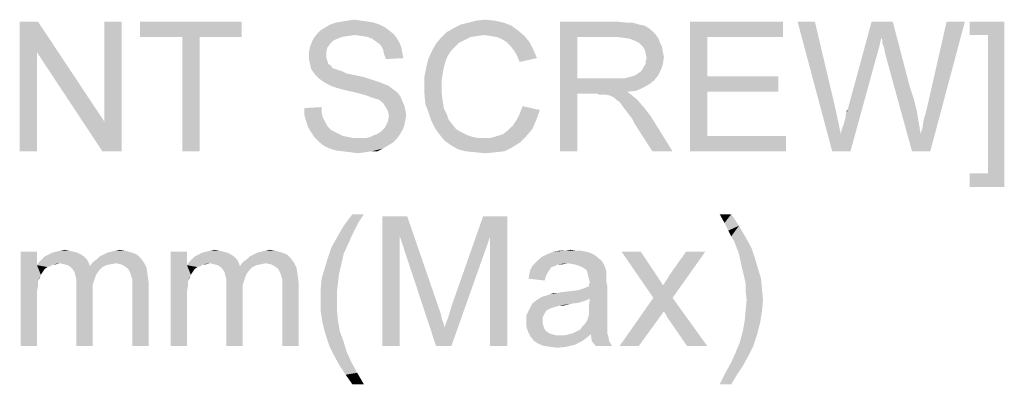
# Model space of a CAD drawing. Units: millimetres. Extents: x 0 to 1189, y 0 to 841.
# Drawn here: x 919 to 980, y 369 to 391 of the extents above; entities that cross this region are included whole.
import ezdxf

# ---------------------------------------------------------------- set-up
doc = ezdxf.new("R2010")
doc.units = ezdxf.units.MM
doc.header["$LTSCALE"] = 65.395
doc.layers.get('0').update_dxf_attribs({"linetype": 'CONTINUOUS'})

msp = doc.modelspace()

# ---------------------------------------------------------------- linework, layer by layer
at = {"color": 2, "linetype": 'Continuous'}
for points in [[(920.0585, 391.0825), (919.9992, 389.1862), (918.9326, 383.0825)], [(920.0585, 391.0825), (918.9326, 383.0825), (918.9326, 391.0825)], [(919.9992, 389.1862), (920.0585, 391.0825), (924.1474, 384.9196)], [(924.0289, 383.0825), (924.1474, 384.9196), (925.2141, 391.0825)], [(924.0289, 383.0825), (925.2141, 391.0825), (925.2141, 383.0825)], [(925.2141, 391.0825), (924.1474, 384.9196), (924.1474, 391.0825)], [(932.6215, 391.0825), (926.34, 390.1344), (926.34, 391.0825)], [(928.9474, 390.1344), (926.34, 390.1344), (932.6215, 391.0825)], [(930.0141, 390.1344), (928.9474, 390.1344), (932.6215, 391.0825)], [(930.0141, 390.1344), (932.6215, 391.0825), (932.6215, 390.1344)], [(941.0955, 390.9048), (937.777, 390.727), (938.0733, 390.9048)], [(937.777, 390.727), (941.0955, 390.9048), (941.4511, 390.727)], [(940.74, 391.0233), (938.0733, 390.9048), (938.4289, 391.0233)], [(938.0733, 390.9048), (940.74, 391.0233), (941.0955, 390.9048)], [(940.3844, 391.0825), (938.4289, 391.0233), (938.7844, 391.0825)], [(938.4289, 391.0233), (940.3844, 391.0825), (940.74, 391.0233)], [(939.9696, 391.1418), (938.7844, 391.0825), (939.14, 391.1418)], [(938.7844, 391.0825), (939.9696, 391.1418), (940.3844, 391.0825)], [(939.14, 391.1418), (939.5548, 391.201), (939.9696, 391.1418)], [(949.2141, 390.8455), (945.6585, 390.6677), (946.1326, 390.9048)], [(945.6585, 390.6677), (949.2141, 390.8455), (949.6289, 390.5492)], [(948.74, 391.0233), (946.1326, 390.9048), (946.6067, 391.0233)], [(946.1326, 390.9048), (948.74, 391.0233), (949.2141, 390.8455)], [(948.2067, 391.1418), (946.6067, 391.0233), (947.0807, 391.1418)], [(946.6067, 391.0233), (948.2067, 391.1418), (948.74, 391.0233)], [(947.0807, 391.1418), (947.6141, 391.201), (948.2067, 391.1418)], [(952.2363, 391.0825), (955.7326, 391.0825), (953.303, 390.1344)], [(953.303, 390.1344), (952.2363, 383.0825), (952.2363, 391.0825)], [(955.7326, 391.0825), (956.2659, 391.0233), (953.303, 390.1344)], [(956.6807, 391.0233), (957.0955, 390.9048), (953.303, 390.1344)], [(956.2659, 391.0233), (956.6807, 391.0233), (953.303, 390.1344)], [(957.0955, 390.9048), (957.3918, 390.8455), (953.303, 390.1344)], [(957.3918, 390.8455), (957.6289, 390.727), (953.303, 390.1344)], [(960.2363, 391.0825), (965.9844, 391.0825), (961.303, 390.1344)], [(961.303, 390.1344), (960.2363, 383.0825), (960.2363, 391.0825)], [(961.303, 390.1344), (965.9844, 391.0825), (965.9844, 390.1344)], [(967.94, 391.0825), (969.0067, 383.0825), (966.8733, 391.0825)], [(967.94, 391.0825), (969.1844, 385.8085), (969.0067, 383.0825)], [(972.0289, 390.0751), (969.9548, 385.6307), (971.4363, 391.0825)], [(971.4363, 391.0825), (972.74, 391.0825), (972.0289, 390.0751)], [(972.0881, 389.9566), (972.0289, 390.0751), (972.74, 391.0825)], [(972.0881, 389.7788), (972.0881, 389.9566), (972.74, 391.0825)], [(972.2067, 389.4825), (972.0881, 389.7788), (972.74, 391.0825)], [(972.2659, 389.127), (972.2067, 389.4825), (972.74, 391.0825)], [(972.2659, 389.127), (972.74, 391.0825), (973.8067, 386.9936)], [(974.4585, 384.1492), (974.577, 384.564), (977.1844, 391.0825)], [(974.4585, 384.1492), (977.1844, 391.0825), (975.0511, 383.0825)], [(974.577, 384.564), (974.6363, 384.9788), (977.1844, 391.0825)], [(974.6363, 384.9788), (974.7548, 385.3936), (977.1844, 391.0825)], [(974.7548, 385.3936), (974.8733, 385.8677), (977.1844, 391.0825)], [(977.1844, 391.0825), (974.8733, 385.8677), (976.0585, 391.0825)], [(979.6141, 391.0825), (977.4807, 390.2529), (977.4807, 391.0825)], [(978.6067, 390.2529), (977.4807, 390.2529), (979.6141, 391.0825)], [(978.6067, 381.7196), (978.6067, 390.2529), (979.6141, 391.0825)], [(978.6067, 381.7196), (979.6141, 391.0825), (979.6141, 380.8899)], [(939.6141, 390.2529), (937.0659, 390.0751), (937.303, 390.3714)], [(939.6141, 390.2529), (939.14, 390.1936), (937.0659, 390.0751)], [(939.14, 390.1936), (938.7844, 390.1344), (937.0659, 390.0751)], [(941.6881, 390.5492), (937.303, 390.3714), (937.4807, 390.5492)], [(937.303, 390.3714), (941.6881, 390.5492), (941.9844, 390.3122)], [(937.303, 390.3714), (941.9844, 390.3122), (939.6141, 390.2529)], [(941.4511, 390.727), (937.4807, 390.5492), (937.777, 390.727)], [(937.4807, 390.5492), (941.4511, 390.727), (941.6881, 390.5492)], [(940.0289, 390.1936), (939.6141, 390.2529), (941.9844, 390.3122)], [(940.3844, 390.1344), (940.0289, 390.1936), (941.9844, 390.3122)], [(940.3844, 390.1344), (941.9844, 390.3122), (942.1622, 390.0751)], [(947.5548, 390.2529), (944.8881, 390.0751), (945.2437, 390.4307)], [(947.5548, 390.2529), (947.14, 390.1936), (944.8881, 390.0751)], [(947.14, 390.1936), (946.7252, 390.1344), (944.8881, 390.0751)], [(949.6289, 390.5492), (945.2437, 390.4307), (945.6585, 390.6677)], [(947.5548, 390.2529), (945.2437, 390.4307), (949.6289, 390.5492)], [(947.9696, 390.1936), (947.5548, 390.2529), (949.6289, 390.5492)], [(947.9696, 390.1936), (949.6289, 390.5492), (950.0437, 390.1936)], [(950.0437, 390.1936), (948.3252, 390.1344), (947.9696, 390.1936)], [(948.6215, 390.0159), (948.3252, 390.1344), (950.0437, 390.1936)], [(948.9178, 389.8381), (948.6215, 390.0159), (950.0437, 390.1936)], [(948.9178, 389.8381), (950.0437, 390.1936), (950.34, 389.8381)], [(957.6289, 390.727), (957.8659, 390.5492), (953.303, 390.1344)], [(957.8659, 390.5492), (958.103, 390.3122), (953.303, 390.1344)], [(955.7918, 390.1344), (953.303, 390.1344), (958.103, 390.3122)], [(956.2067, 390.0751), (955.7918, 390.1344), (958.103, 390.3122)], [(956.2067, 390.0751), (958.103, 390.3122), (958.2807, 390.0751)], [(930.0141, 390.1344), (928.9474, 383.0825), (928.9474, 390.1344)], [(928.9474, 383.0825), (930.0141, 390.1344), (930.0141, 383.0825)], [(938.0733, 389.7196), (936.8289, 389.5418), (936.9474, 389.8381)], [(936.8289, 389.5418), (938.0733, 389.7196), (937.8955, 389.4825)], [(938.4881, 390.0159), (936.9474, 389.8381), (937.0659, 390.0751)], [(938.4881, 390.0159), (938.2511, 389.8973), (936.9474, 389.8381)], [(936.9474, 389.8381), (938.2511, 389.8973), (938.0733, 389.7196)], [(937.0659, 390.0751), (938.7844, 390.1344), (938.4881, 390.0159)], [(942.1622, 390.0751), (940.6807, 390.0159), (940.3844, 390.1344)], [(940.9178, 389.8381), (940.6807, 390.0159), (942.1622, 390.0751)], [(940.9178, 389.8381), (942.1622, 390.0751), (942.34, 389.7788)], [(942.34, 389.7788), (941.1548, 389.6603), (940.9178, 389.8381)], [(941.1548, 389.6603), (942.34, 389.7788), (942.4585, 389.4825)], [(942.4585, 389.4825), (941.3326, 389.364), (941.1548, 389.6603)], [(945.777, 389.5418), (944.3548, 389.3048), (944.5918, 389.7196)], [(946.3696, 389.9566), (944.5918, 389.7196), (944.8881, 390.0751)], [(946.3696, 389.9566), (946.0141, 389.7788), (944.5918, 389.7196)], [(944.5918, 389.7196), (946.0141, 389.7788), (945.777, 389.5418)], [(944.8881, 390.0751), (946.7252, 390.1344), (946.3696, 389.9566)], [(950.34, 389.8381), (949.1548, 389.601), (948.9178, 389.8381)], [(949.1548, 389.601), (950.34, 389.8381), (950.577, 389.364)], [(950.577, 389.364), (949.3918, 389.3048), (949.1548, 389.601)], [(953.303, 390.1344), (953.303, 387.5862), (952.2363, 383.0825)], [(958.2807, 390.0751), (956.5622, 390.0159), (956.2067, 390.0751)], [(956.8585, 389.8973), (956.5622, 390.0159), (958.2807, 390.0751)], [(957.0955, 389.7788), (956.8585, 389.8973), (958.2807, 390.0751)], [(957.0955, 389.7788), (958.2807, 390.0751), (958.3992, 389.7788)], [(958.3992, 389.7788), (957.3326, 389.5418), (957.0955, 389.7788)], [(957.3326, 389.5418), (958.3992, 389.7788), (958.5178, 389.5418)], [(961.303, 390.1344), (961.303, 387.7048), (960.2363, 383.0825)], [(972.0289, 390.0751), (971.9104, 389.5418), (969.9548, 385.6307)], [(918.9326, 383.0825), (919.9992, 389.1862), (919.9992, 383.0825)], [(924.1474, 384.9196), (924.0289, 383.0825), (919.9992, 389.1862)], [(937.8955, 389.4825), (936.7696, 389.2455), (936.8289, 389.5418)], [(936.7696, 389.2455), (937.8955, 389.4825), (937.8363, 389.2455)], [(937.8363, 389.2455), (937.8363, 389.0085), (936.7696, 388.9492)], [(937.8363, 389.2455), (936.7696, 388.9492), (936.7696, 389.2455)], [(936.7696, 388.9492), (937.8363, 389.0085), (937.8363, 388.8307)], [(941.3326, 389.364), (942.4585, 389.4825), (942.5178, 389.127)], [(942.5178, 389.127), (941.3918, 389.0677), (941.3326, 389.364)], [(941.3918, 389.0677), (942.5178, 389.127), (942.577, 388.8307)], [(942.577, 388.8307), (941.5104, 388.7714), (941.3918, 389.0677)], [(945.54, 389.3048), (945.303, 388.9492), (944.1178, 388.7714)], [(945.54, 389.3048), (944.1178, 388.7714), (944.3548, 389.3048)], [(944.3548, 389.3048), (945.777, 389.5418), (945.54, 389.3048)], [(949.5696, 389.0085), (949.3918, 389.3048), (950.577, 389.364)], [(949.5696, 389.0085), (950.577, 389.364), (950.8141, 388.8307)], [(950.8141, 388.8307), (949.7474, 388.5936), (949.5696, 389.0085)], [(958.5178, 389.5418), (957.4511, 389.364), (957.3326, 389.5418)], [(957.4511, 389.364), (958.5178, 389.5418), (958.577, 389.1862)], [(958.577, 389.1862), (957.5104, 389.127), (957.4511, 389.364)], [(957.5104, 389.127), (958.577, 389.1862), (958.6363, 388.8899)], [(958.6363, 388.8899), (957.5696, 388.8307), (957.5104, 389.127)], [(969.54, 384.1492), (969.5992, 384.4455), (971.7918, 389.127)], [(969.54, 384.1492), (971.7918, 389.127), (970.1326, 383.0825)], [(969.5992, 384.4455), (969.7178, 384.7418), (971.7918, 389.127)], [(969.7178, 384.7418), (969.777, 384.9788), (971.7918, 389.127)], [(969.777, 384.9788), (969.8363, 385.1566), (971.7918, 389.127)], [(969.8363, 385.3344), (969.8955, 385.4529), (971.7918, 389.127)], [(969.8363, 385.1566), (969.8363, 385.3344), (971.7918, 389.127)], [(969.8955, 385.4529), (969.9548, 385.6307), (971.7918, 389.127)], [(971.9104, 389.5418), (971.7918, 389.127), (969.9548, 385.6307)], [(973.8067, 386.9936), (973.9252, 383.0825), (972.2659, 389.127)], [(937.8363, 388.8307), (936.7696, 388.7122), (936.7696, 388.9492)], [(936.7696, 388.7122), (937.8363, 388.8307), (937.8955, 388.6529)], [(937.8955, 388.6529), (936.8289, 388.4751), (936.7696, 388.7122)], [(936.8289, 388.4751), (937.8955, 388.6529), (937.9548, 388.4751)], [(937.9548, 388.4751), (936.8881, 388.1788), (936.8289, 388.4751)], [(937.9548, 388.4751), (938.1326, 388.3566), (936.8881, 388.1788)], [(945.1844, 388.6529), (943.9992, 388.2973), (944.1178, 388.7714)], [(943.9992, 388.2973), (945.1844, 388.6529), (945.0659, 388.2381)], [(944.1178, 388.7714), (945.303, 388.9492), (945.1844, 388.6529)], [(957.3326, 388.1788), (957.3918, 388.2973), (958.577, 388.4751)], [(957.3326, 388.1788), (958.577, 388.4751), (958.4585, 388.1196)], [(958.577, 388.4751), (957.3918, 388.2973), (957.5104, 388.4751)], [(957.5104, 388.6529), (957.5696, 388.8307), (958.6363, 388.8899)], [(957.5104, 388.4751), (957.5104, 388.6529), (958.6363, 388.8899)], [(957.5104, 388.4751), (958.6363, 388.8899), (958.577, 388.4751)], [(938.1326, 388.3566), (938.1918, 388.2381), (936.8881, 388.1788)], [(936.8881, 388.1788), (938.1918, 388.2381), (938.3104, 388.1788)], [(938.3104, 388.1788), (937.0067, 388.001), (936.8881, 388.1788)], [(938.3104, 388.1788), (938.4881, 388.1196), (937.0067, 388.001)], [(938.4881, 388.1196), (938.6659, 388.0603), (937.0067, 388.001)], [(937.0067, 388.001), (938.6659, 388.0603), (938.8437, 388.001)], [(938.8437, 388.001), (937.1844, 387.764), (937.0067, 388.001)], [(938.8437, 388.001), (939.0807, 387.8825), (937.1844, 387.764)], [(939.0807, 387.8825), (939.377, 387.8233), (937.1844, 387.764)], [(937.1844, 387.764), (939.377, 387.8233), (939.6733, 387.764)], [(939.6733, 387.764), (937.3622, 387.5862), (937.1844, 387.764)], [(939.6733, 387.764), (940.2067, 387.6455), (937.3622, 387.5862)], [(945.0659, 388.2381), (943.8807, 387.7048), (943.9992, 388.2973)], [(945.0659, 388.2381), (945.0067, 387.8825), (943.8807, 387.7048)], [(943.8807, 387.7048), (945.0067, 387.8825), (944.9474, 387.527)], [(956.2067, 387.5862), (956.4437, 387.6455), (958.2807, 387.764)], [(956.2067, 387.5862), (958.2807, 387.764), (958.0437, 387.4677)], [(956.4437, 387.6455), (956.6807, 387.7048), (958.2807, 387.764)], [(958.2807, 387.764), (956.6807, 387.7048), (956.8585, 387.764)], [(956.8585, 387.764), (957.0363, 387.8825), (958.4585, 388.1196)], [(956.8585, 387.764), (958.4585, 388.1196), (958.2807, 387.764)], [(957.0363, 387.8825), (957.2141, 388.001), (958.4585, 388.1196)], [(958.4585, 388.1196), (957.2141, 388.001), (957.3326, 388.1788)], [(937.3622, 387.5862), (940.2067, 387.6455), (940.74, 387.4677)], [(940.74, 387.4677), (937.5992, 387.4085), (937.3622, 387.5862)], [(937.5992, 387.4085), (940.74, 387.4677), (941.0955, 387.3492)], [(941.0955, 387.3492), (937.8955, 387.2307), (937.5992, 387.4085)], [(937.8955, 387.2307), (941.0955, 387.3492), (941.3918, 387.2307)], [(941.3918, 387.2307), (938.1326, 387.1122), (937.8955, 387.2307)], [(938.1326, 387.1122), (941.3918, 387.2307), (941.6881, 387.1122)], [(944.9474, 387.527), (943.8807, 387.1122), (943.8807, 387.7048)], [(943.8807, 387.1122), (944.9474, 387.527), (944.9474, 387.1122)], [(953.303, 387.5862), (953.303, 386.6381), (952.2363, 383.0825)], [(956.2067, 387.5862), (958.0437, 387.4677), (953.303, 386.6381)], [(955.9104, 387.5862), (956.2067, 387.5862), (953.303, 386.6381)], [(955.5548, 387.5862), (955.9104, 387.5862), (953.303, 386.6381)], [(953.303, 387.5862), (955.5548, 387.5862), (953.303, 386.6381)], [(958.0437, 387.4677), (957.7474, 387.2307), (953.303, 386.6381)], [(957.7474, 387.2307), (957.3326, 386.9936), (953.303, 386.6381)], [(961.303, 387.7048), (961.303, 386.7566), (960.2363, 383.0825)], [(961.303, 386.7566), (965.6881, 387.7048), (965.6881, 386.7566)], [(961.303, 387.7048), (965.6881, 387.7048), (961.303, 386.7566)], [(941.6881, 387.1122), (938.4881, 386.9936), (938.1326, 387.1122)], [(938.903, 386.8751), (938.4881, 386.9936), (941.6881, 387.1122)], [(938.903, 386.8751), (941.6881, 387.1122), (941.9844, 386.8751)], [(941.9844, 386.8751), (939.4363, 386.7566), (938.903, 386.8751)], [(939.4363, 386.7566), (941.9844, 386.8751), (942.2215, 386.6973)], [(942.2215, 386.6973), (939.9104, 386.6381), (939.4363, 386.7566)], [(940.3252, 386.5196), (939.9104, 386.6381), (942.2215, 386.6973)], [(940.3252, 386.5196), (942.2215, 386.6973), (942.3992, 386.4603)], [(944.9474, 387.1122), (944.9474, 386.6381), (943.8807, 386.5788)], [(944.9474, 387.1122), (943.8807, 386.5788), (943.8807, 387.1122)], [(943.8807, 386.5788), (944.9474, 386.6381), (945.0067, 386.164)], [(945.0067, 386.164), (943.94, 385.9862), (943.8807, 386.5788)], [(952.2363, 383.0825), (953.303, 386.6381), (953.303, 383.0825)], [(957.3326, 386.9936), (956.9178, 386.8159), (953.303, 386.6381)], [(956.9178, 386.8159), (956.3844, 386.7566), (953.303, 386.6381)], [(954.4881, 386.6381), (953.303, 386.6381), (956.3844, 386.7566)], [(954.6659, 386.5788), (954.4881, 386.6381), (956.3844, 386.7566)], [(954.8437, 386.5788), (954.6659, 386.5788), (956.3844, 386.7566)], [(954.9622, 386.5788), (954.8437, 386.5788), (956.3844, 386.7566)], [(955.0807, 386.5788), (954.9622, 386.5788), (956.3844, 386.7566)], [(955.3178, 386.5196), (955.0807, 386.5788), (956.3844, 386.7566)], [(955.3178, 386.5196), (956.3844, 386.7566), (956.6807, 386.5196)], [(961.303, 386.7566), (961.303, 384.0307), (960.2363, 383.0825)], [(973.8067, 386.9936), (974.0437, 386.2825), (973.9252, 383.0825)], [(942.3992, 386.4603), (940.6215, 386.401), (940.3252, 386.5196)], [(940.7992, 386.3418), (940.6215, 386.401), (942.3992, 386.4603)], [(941.0363, 386.2825), (940.7992, 386.3418), (942.3992, 386.4603)], [(941.2141, 386.164), (941.0363, 386.2825), (942.3992, 386.4603)], [(941.2141, 386.164), (942.3992, 386.4603), (942.5178, 386.164)], [(942.5178, 386.164), (941.3326, 386.0455), (941.2141, 386.164)], [(941.3326, 386.0455), (942.5178, 386.164), (942.6363, 385.927)], [(942.6363, 385.927), (941.4511, 385.8677), (941.3326, 386.0455)], [(943.94, 385.9862), (945.0067, 386.164), (945.0659, 385.7492)], [(945.0659, 385.7492), (944.1178, 385.5122), (943.94, 385.9862)], [(956.6807, 386.5196), (955.5548, 386.401), (955.3178, 386.5196)], [(955.6733, 386.2825), (955.5548, 386.401), (956.6807, 386.5196)], [(955.6733, 386.2825), (956.6807, 386.5196), (956.977, 386.2825)], [(956.977, 386.2825), (955.8511, 386.164), (955.6733, 386.2825)], [(955.9696, 386.0455), (955.8511, 386.164), (956.977, 386.2825)], [(956.0881, 385.8677), (955.9696, 386.0455), (956.977, 386.2825)], [(956.0881, 385.8677), (956.977, 386.2825), (957.3918, 385.8085)], [(974.0437, 386.2825), (974.2215, 385.5714), (973.9252, 383.0825)], [(936.4733, 385.7492), (937.54, 385.8085), (937.54, 385.5122)], [(937.54, 385.5122), (936.4733, 385.3344), (936.4733, 385.7492)], [(936.4733, 385.3344), (937.54, 385.5122), (937.5992, 385.2159)], [(937.5992, 385.2159), (936.5918, 384.9196), (936.4733, 385.3344)], [(941.4511, 385.8677), (942.6363, 385.927), (942.6955, 385.6307)], [(942.6955, 385.6307), (941.6289, 385.5714), (941.4511, 385.8677)], [(941.6289, 385.5714), (942.6955, 385.6307), (942.7548, 385.3344)], [(942.7548, 385.3344), (941.6881, 385.2751), (941.6289, 385.5714)], [(941.6881, 385.2751), (942.7548, 385.3344), (942.6955, 384.9788)], [(944.1178, 385.5122), (945.0659, 385.7492), (945.2437, 385.3936)], [(945.2437, 385.3936), (944.2955, 384.9788), (944.1178, 385.5122)], [(945.2437, 385.3936), (945.3622, 385.0381), (944.2955, 384.9788)], [(949.5696, 385.0381), (949.7474, 385.3936), (950.9918, 385.6307)], [(949.5696, 385.0381), (950.9918, 385.6307), (950.7548, 384.9788)], [(950.9918, 385.6307), (949.7474, 385.3936), (949.9252, 385.8677)], [(957.3918, 385.8085), (956.2659, 385.6307), (956.0881, 385.8677)], [(956.4437, 385.3936), (956.2659, 385.6307), (957.3918, 385.8085)], [(956.4437, 385.3936), (957.3918, 385.8085), (957.8067, 385.2751)], [(957.8067, 385.2751), (956.6807, 385.0973), (956.4437, 385.3936)], [(969.1844, 385.8085), (969.54, 384.1492), (969.0067, 383.0825)], [(969.8955, 385.4529), (969.8955, 385.5714), (969.9548, 385.6307)], [(974.2215, 385.5714), (974.34, 384.8603), (973.9252, 383.0825)], [(937.5992, 385.2159), (937.7178, 384.9788), (936.5918, 384.9196)], [(936.5918, 384.9196), (937.7178, 384.9788), (937.8363, 384.7418)], [(937.8363, 384.7418), (936.7104, 384.564), (936.5918, 384.9196)], [(936.7104, 384.564), (937.8363, 384.7418), (937.9548, 384.564)], [(942.6363, 384.6825), (941.4511, 384.564), (941.6289, 384.9196)], [(942.6955, 384.9788), (941.6289, 384.9196), (941.6881, 385.2751)], [(941.6289, 384.9196), (942.6955, 384.9788), (942.6363, 384.6825)], [(944.2955, 384.9788), (945.3622, 385.0381), (945.5992, 384.7418)], [(945.5992, 384.7418), (944.5326, 384.5048), (944.2955, 384.9788)], [(944.5326, 384.5048), (945.5992, 384.7418), (945.8363, 384.4455)], [(950.7548, 384.9788), (949.3326, 384.6825), (949.5696, 385.0381)], [(949.3326, 384.6825), (950.7548, 384.9788), (950.5178, 384.4455)], [(956.8585, 384.7418), (956.6807, 385.0973), (957.8067, 385.2751)], [(957.9252, 383.0825), (956.8585, 384.7418), (957.8067, 385.2751)], [(957.9252, 383.0825), (957.8067, 385.2751), (959.1696, 383.0825)], [(974.34, 384.8603), (974.4585, 384.1492), (973.9252, 383.0825)], [(937.9548, 384.564), (936.8881, 384.2677), (936.7104, 384.564)], [(937.9548, 384.564), (938.1326, 384.3862), (936.8881, 384.2677)], [(936.8881, 384.2677), (938.1326, 384.3862), (938.3696, 384.2677)], [(938.3696, 384.2677), (937.1252, 383.9122), (936.8881, 384.2677)], [(938.3696, 384.2677), (938.6067, 384.1492), (937.1252, 383.9122)], [(938.6067, 384.1492), (938.8437, 384.0307), (937.1252, 383.9122)], [(940.7992, 384.0899), (940.977, 384.1492), (942.5178, 384.3862)], [(940.7992, 384.0899), (942.5178, 384.3862), (942.34, 384.0899)], [(940.977, 384.1492), (941.1548, 384.2677), (942.5178, 384.3862)], [(942.5178, 384.3862), (941.1548, 384.2677), (941.3326, 384.4455)], [(941.3326, 384.4455), (941.4511, 384.564), (942.6363, 384.6825)], [(941.3326, 384.4455), (942.6363, 384.6825), (942.5178, 384.3862)], [(945.8363, 384.4455), (944.8289, 384.0899), (944.5326, 384.5048)], [(945.8363, 384.4455), (946.1326, 384.2677), (944.8289, 384.0899)], [(944.8289, 384.0899), (946.1326, 384.2677), (946.4881, 384.0899)], [(948.3844, 384.0307), (948.74, 384.1492), (950.5178, 384.4455)], [(948.3844, 384.0307), (950.5178, 384.4455), (950.1622, 384.0307)], [(948.74, 384.1492), (949.0363, 384.3862), (950.5178, 384.4455)], [(950.5178, 384.4455), (949.0363, 384.3862), (949.3326, 384.6825)], [(970.1326, 383.0825), (969.0067, 383.0825), (969.54, 384.1492)], [(975.0511, 383.0825), (973.9252, 383.0825), (974.4585, 384.1492)], [(938.8437, 384.0307), (939.14, 383.9714), (937.1252, 383.9122)], [(937.1252, 383.9122), (939.14, 383.9714), (939.4363, 383.9122)], [(939.4363, 383.9122), (937.3622, 383.6751), (937.1252, 383.9122)], [(940.3252, 383.9122), (942.1622, 383.8529), (937.3622, 383.6751)], [(940.0289, 383.9122), (940.3252, 383.9122), (937.3622, 383.6751)], [(939.7918, 383.9122), (940.0289, 383.9122), (937.3622, 383.6751)], [(939.4363, 383.9122), (939.7918, 383.9122), (937.3622, 383.6751)], [(937.3622, 383.6751), (942.1622, 383.8529), (941.9252, 383.6159)], [(941.9252, 383.6159), (937.6585, 383.4381), (937.3622, 383.6751)], [(937.6585, 383.4381), (941.9252, 383.6159), (941.6289, 383.4381)], [(940.3252, 383.9122), (940.5622, 383.9714), (942.34, 384.0899)], [(940.3252, 383.9122), (942.34, 384.0899), (942.1622, 383.8529)], [(942.34, 384.0899), (940.5622, 383.9714), (940.7992, 384.0899)], [(946.4881, 384.0899), (945.1252, 383.7344), (944.8289, 384.0899)], [(946.4881, 384.0899), (946.8437, 383.9714), (945.1252, 383.7344)], [(945.1252, 383.7344), (947.9696, 383.9122), (950.1622, 384.0307)], [(945.1252, 383.7344), (950.1622, 384.0307), (949.7474, 383.6159)], [(946.8437, 383.9714), (947.14, 383.9122), (945.1252, 383.7344)], [(947.5548, 383.9122), (947.9696, 383.9122), (945.1252, 383.7344)], [(947.14, 383.9122), (947.5548, 383.9122), (945.1252, 383.7344)], [(949.7474, 383.6159), (945.54, 383.4381), (945.1252, 383.7344)], [(945.54, 383.4381), (949.7474, 383.6159), (949.2733, 383.3196)], [(950.1622, 384.0307), (947.9696, 383.9122), (948.3844, 384.0307)], [(961.303, 384.0307), (966.1622, 384.0307), (960.2363, 383.0825)], [(960.2363, 383.0825), (966.1622, 384.0307), (966.1622, 383.0825)], [(941.6289, 383.4381), (938.0141, 383.2603), (937.6585, 383.4381)], [(938.0141, 383.2603), (941.6289, 383.4381), (941.3326, 383.2603)], [(941.3326, 383.2603), (938.3696, 383.1418), (938.0141, 383.2603)], [(938.8437, 383.0825), (938.3696, 383.1418), (941.3326, 383.2603)], [(940.6215, 383.0825), (938.8437, 383.0825), (941.3326, 383.2603)], [(940.6215, 383.0825), (939.3178, 383.0233), (938.8437, 383.0825)], [(939.3178, 383.0233), (940.6215, 383.0825), (940.2067, 383.0233)], [(940.2067, 383.0233), (939.7918, 382.964), (939.3178, 383.0233)], [(940.6215, 383.0825), (941.3326, 383.2603), (940.977, 383.0825)], [(949.2733, 383.3196), (945.9548, 383.201), (945.54, 383.4381)], [(946.4289, 383.0825), (945.9548, 383.201), (949.2733, 383.3196)], [(946.4289, 383.0825), (949.2733, 383.3196), (948.7992, 383.0825)], [(948.7992, 383.0825), (947.0215, 383.0233), (946.4289, 383.0825)], [(947.0215, 383.0233), (948.7992, 383.0825), (948.2659, 383.0233)], [(948.2659, 383.0233), (947.6141, 382.964), (947.0215, 383.0233)], [(978.6067, 381.7196), (977.4807, 380.8899), (977.4807, 381.7196)], [(979.6141, 380.8899), (977.4807, 380.8899), (978.6067, 381.7196)], [(940.1474, 379.201), (939.7918, 378.6677), (938.903, 378.4899)], [(940.1474, 379.201), (938.903, 378.4899), (939.4363, 379.201)], [(938.903, 378.4899), (939.7918, 378.6677), (939.5548, 378.1936)], [(941.2733, 379.0825), (942.8141, 379.0825), (942.34, 377.8973)], [(942.34, 377.8973), (941.2733, 371.0825), (941.2733, 379.0825)], [(942.34, 377.8973), (942.8141, 379.0825), (944.7696, 373.3936)], [(947.9104, 377.7788), (945.54, 373.5122), (947.4955, 379.0825)], [(947.4955, 379.0825), (948.977, 379.0825), (947.9104, 377.7788)], [(947.9104, 371.0825), (947.9104, 377.7788), (948.977, 379.0825)], [(947.9104, 371.0825), (948.977, 379.0825), (948.977, 371.0825)], [(962.7844, 379.201), (962.3696, 378.6677), (962.0733, 379.201)], [(962.3696, 378.6677), (962.7844, 379.201), (963.2585, 378.4899)], [(963.2585, 378.4899), (962.6067, 378.1936), (962.3696, 378.6677)], [(939.5548, 378.1936), (938.4881, 377.7788), (938.903, 378.4899)], [(939.5548, 378.1936), (939.377, 377.8381), (938.4881, 377.7788)], [(962.7844, 377.8381), (962.6067, 378.1936), (963.2585, 378.4899)], [(962.7844, 377.8381), (963.2585, 378.4899), (963.6733, 377.7788)], [(939.2585, 377.5418), (938.1326, 377.127), (938.4881, 377.7788)], [(938.1326, 377.127), (939.2585, 377.5418), (938.903, 376.7714)], [(938.4881, 377.7788), (939.377, 377.8381), (939.2585, 377.5418)], [(941.2733, 371.0825), (942.34, 377.8973), (942.34, 371.0825)], [(944.7696, 373.3936), (944.5918, 371.0825), (942.34, 377.8973)], [(944.5918, 371.0825), (945.1252, 372.2085), (947.9104, 377.7788)], [(944.5918, 371.0825), (947.9104, 377.7788), (945.54, 371.0825)], [(945.1252, 372.2085), (945.1844, 372.4455), (947.9104, 377.7788)], [(945.1844, 372.4455), (945.303, 372.7418), (947.9104, 377.7788)], [(945.303, 372.7418), (945.4215, 373.0973), (947.9104, 377.7788)], [(945.4215, 373.0973), (945.54, 373.5122), (947.9104, 377.7788)], [(963.6733, 377.7788), (962.9622, 377.5418), (962.7844, 377.8381)], [(962.9622, 377.5418), (963.6733, 377.7788), (964.0289, 377.127)], [(964.0289, 377.127), (963.2585, 376.7714), (962.9622, 377.5418)], [(919.9992, 376.8899), (919.9992, 376.0603), (918.9918, 371.0825)], [(919.9992, 376.8899), (918.9918, 371.0825), (918.9918, 376.8899)], [(922.2511, 376.8899), (920.9474, 376.8307), (921.1844, 376.8899)], [(920.9474, 376.8307), (922.2511, 376.8899), (922.4881, 376.8307)], [(922.0141, 376.9492), (921.1844, 376.8899), (921.4215, 376.9492)], [(921.1844, 376.8899), (922.0141, 376.9492), (922.2511, 376.8899)], [(921.4215, 376.9492), (921.7178, 377.0085), (922.0141, 376.9492)], [(924.3252, 376.8307), (924.5622, 376.8899), (925.4511, 376.9492)], [(924.3252, 376.8307), (925.4511, 376.9492), (925.8659, 376.8307)], [(925.4511, 376.9492), (924.5622, 376.8899), (924.7992, 376.9492)], [(924.7992, 376.9492), (925.0955, 377.0085), (925.4511, 376.9492)], [(929.2437, 376.8899), (929.2437, 376.0603), (928.2363, 371.0825)], [(929.2437, 376.8899), (928.2363, 371.0825), (928.2363, 376.8899)], [(931.4955, 376.8899), (930.1918, 376.8307), (930.4289, 376.8899)], [(930.1918, 376.8307), (931.4955, 376.8899), (931.7326, 376.8307)], [(931.2585, 376.9492), (930.4289, 376.8899), (930.6659, 376.9492)], [(930.4289, 376.8899), (931.2585, 376.9492), (931.4955, 376.8899)], [(930.6659, 376.9492), (930.9622, 377.0085), (931.2585, 376.9492)], [(933.5696, 376.8307), (933.8067, 376.8899), (934.6955, 376.9492)], [(933.5696, 376.8307), (934.6955, 376.9492), (935.1104, 376.8307)], [(934.6955, 376.9492), (933.8067, 376.8899), (934.0437, 376.9492)], [(934.0437, 376.9492), (934.34, 377.0085), (934.6955, 376.9492)], [(938.903, 376.7714), (937.8955, 376.4159), (938.1326, 377.127)], [(953.8363, 376.8899), (954.0733, 376.8307), (951.5252, 376.7714)], [(953.8363, 376.8899), (951.5252, 376.7714), (951.8215, 376.8899)], [(953.2437, 376.9492), (953.54, 376.9492), (951.8215, 376.8899)], [(952.5326, 376.9492), (953.2437, 376.9492), (951.8215, 376.8899)], [(952.5326, 376.9492), (951.8215, 376.8899), (952.177, 376.9492)], [(951.8215, 376.8899), (953.54, 376.9492), (953.8363, 376.8899)], [(952.5326, 376.9492), (952.8881, 377.0085), (953.2437, 376.9492)], [(957.2141, 376.8899), (957.9844, 374.0455), (956.0289, 376.8899)], [(957.2141, 376.8899), (958.1622, 375.4677), (957.9844, 374.0455)], [(957.9844, 374.0455), (958.577, 374.8159), (961.1844, 376.8899)], [(957.9844, 374.0455), (961.1844, 376.8899), (959.1696, 374.0455)], [(958.577, 374.8159), (958.8141, 375.1714), (961.1844, 376.8899)], [(958.8141, 375.1714), (958.9918, 375.4677), (961.1844, 376.8899)], [(961.1844, 376.8899), (958.9918, 375.4677), (959.9992, 376.8899)], [(963.2585, 376.7714), (964.0289, 377.127), (964.2659, 376.4159)], [(921.4215, 376.1788), (919.9992, 376.0603), (920.1178, 376.2381)], [(923.0807, 376.4159), (920.1178, 376.2381), (920.2955, 376.4159)], [(921.4215, 376.1788), (920.1178, 376.2381), (923.0807, 376.4159)], [(922.903, 376.5936), (920.2955, 376.4159), (920.4733, 376.5936)], [(920.2955, 376.4159), (922.903, 376.5936), (923.0807, 376.4159)], [(922.7252, 376.7122), (920.4733, 376.5936), (920.7104, 376.7122)], [(920.4733, 376.5936), (922.7252, 376.7122), (922.903, 376.5936)], [(922.4881, 376.8307), (920.7104, 376.7122), (920.9474, 376.8307)], [(920.7104, 376.7122), (922.4881, 376.8307), (922.7252, 376.7122)], [(921.4215, 376.1788), (923.0807, 376.4159), (923.1992, 376.1788)], [(924.8585, 376.1788), (923.2585, 376.001), (923.4363, 376.2381)], [(923.4363, 376.2381), (923.6733, 376.4159), (926.3992, 376.4751)], [(923.4363, 376.2381), (926.3992, 376.4751), (926.577, 376.2381)], [(923.4363, 376.2381), (926.577, 376.2381), (924.8585, 376.1788)], [(926.3992, 376.4751), (923.6733, 376.4159), (923.8511, 376.5936)], [(926.1622, 376.7122), (923.8511, 376.5936), (924.0881, 376.7122)], [(923.8511, 376.5936), (926.1622, 376.7122), (926.3992, 376.4751)], [(925.8659, 376.8307), (924.0881, 376.7122), (924.3252, 376.8307)], [(924.0881, 376.7122), (925.8659, 376.8307), (926.1622, 376.7122)], [(925.1548, 376.1196), (924.8585, 376.1788), (926.577, 376.2381)], [(925.3918, 376.001), (925.1548, 376.1196), (926.577, 376.2381)], [(925.3918, 376.001), (926.577, 376.2381), (926.7548, 375.8825)], [(930.6659, 376.1788), (929.2437, 376.0603), (929.3622, 376.2381)], [(932.3252, 376.4159), (929.3622, 376.2381), (929.54, 376.4159)], [(930.6659, 376.1788), (929.3622, 376.2381), (932.3252, 376.4159)], [(932.1474, 376.5936), (929.54, 376.4159), (929.7178, 376.5936)], [(929.54, 376.4159), (932.1474, 376.5936), (932.3252, 376.4159)], [(931.9696, 376.7122), (929.7178, 376.5936), (929.9548, 376.7122)], [(929.7178, 376.5936), (931.9696, 376.7122), (932.1474, 376.5936)], [(931.7326, 376.8307), (929.9548, 376.7122), (930.1918, 376.8307)], [(929.9548, 376.7122), (931.7326, 376.8307), (931.9696, 376.7122)], [(930.6659, 376.1788), (932.3252, 376.4159), (932.4437, 376.1788)], [(934.103, 376.1788), (932.503, 376.001), (932.6807, 376.2381)], [(932.6807, 376.2381), (932.9178, 376.4159), (935.6437, 376.4751)], [(932.6807, 376.2381), (935.6437, 376.4751), (935.8215, 376.2381)], [(932.6807, 376.2381), (935.8215, 376.2381), (934.103, 376.1788)], [(935.6437, 376.4751), (932.9178, 376.4159), (933.0955, 376.5936)], [(935.4067, 376.7122), (933.0955, 376.5936), (933.3326, 376.7122)], [(933.0955, 376.5936), (935.4067, 376.7122), (935.6437, 376.4751)], [(935.1104, 376.8307), (933.3326, 376.7122), (933.5696, 376.8307)], [(933.3326, 376.7122), (935.1104, 376.8307), (935.4067, 376.7122)], [(934.3992, 376.1196), (934.103, 376.1788), (935.8215, 376.2381)], [(934.6363, 376.001), (934.3992, 376.1196), (935.8215, 376.2381)], [(934.6363, 376.001), (935.8215, 376.2381), (935.9992, 375.8825)], [(938.7252, 376.001), (937.7178, 375.8233), (937.8955, 376.4159)], [(937.8955, 376.4159), (938.903, 376.7714), (938.7252, 376.001)], [(954.7844, 376.3566), (950.6955, 376.1788), (950.8733, 376.3566)], [(952.7104, 376.1788), (950.6955, 376.1788), (954.7844, 376.3566)], [(954.6067, 376.4751), (950.8733, 376.3566), (951.0511, 376.5344)], [(950.8733, 376.3566), (954.6067, 376.4751), (954.7844, 376.3566)], [(954.4881, 376.5936), (951.0511, 376.5344), (951.2881, 376.6529)], [(951.0511, 376.5344), (954.4881, 376.5936), (954.6067, 376.4751)], [(954.3104, 376.7122), (951.2881, 376.6529), (951.5252, 376.7714)], [(951.2881, 376.6529), (954.3104, 376.7122), (954.4881, 376.5936)], [(951.5252, 376.7714), (954.0733, 376.8307), (954.3104, 376.7122)], [(953.0659, 376.1196), (952.7104, 376.1788), (954.7844, 376.3566)], [(953.303, 376.0603), (953.0659, 376.1196), (954.7844, 376.3566)], [(953.303, 376.0603), (954.7844, 376.3566), (954.9622, 376.0603)], [(964.2659, 376.4159), (963.4363, 375.9418), (963.2585, 376.7714)], [(963.4363, 375.9418), (964.2659, 376.4159), (964.4437, 375.8233)], [(919.9992, 376.0603), (920.0585, 375.0529), (918.9918, 371.0825)], [(921.4215, 376.1788), (921.0067, 376.1196), (919.9992, 376.0603)], [(919.9992, 376.0603), (921.0067, 376.1196), (920.8289, 376.001)], [(919.9992, 376.0603), (920.8289, 376.001), (920.6511, 375.9418)], [(919.9992, 376.0603), (920.6511, 375.9418), (920.4733, 375.8233)], [(919.9992, 376.0603), (920.4733, 375.8233), (920.3548, 375.6455)], [(919.9992, 376.0603), (920.3548, 375.6455), (920.2363, 375.4677)], [(919.9992, 376.0603), (920.2363, 375.4677), (920.0585, 375.0529)], [(921.0067, 376.1196), (921.4215, 376.1788), (921.1844, 376.1196)], [(923.1992, 376.1788), (921.6585, 376.1196), (921.4215, 376.1788)], [(921.8955, 376.0603), (921.6585, 376.1196), (923.1992, 376.1788)], [(921.8955, 376.0603), (923.1992, 376.1788), (923.2585, 376.001)], [(923.2585, 376.001), (922.0733, 375.9418), (921.8955, 376.0603)], [(924.0289, 375.9418), (922.0733, 375.9418), (923.2585, 376.001)], [(924.0289, 375.9418), (922.1918, 375.8233), (922.0733, 375.9418)], [(922.1918, 375.8233), (924.0289, 375.9418), (923.8511, 375.764)], [(923.8511, 375.764), (922.3104, 375.6455), (922.1918, 375.8233)], [(922.3104, 375.6455), (923.8511, 375.764), (923.6733, 375.527)], [(923.6733, 375.527), (922.3696, 375.4085), (922.3104, 375.6455)], [(924.8585, 376.1788), (924.5622, 376.1196), (923.2585, 376.001)], [(924.5622, 376.1196), (924.2659, 376.0603), (923.2585, 376.001)], [(923.2585, 376.001), (924.2659, 376.0603), (924.0289, 375.9418)], [(926.7548, 375.8825), (925.6289, 375.8233), (925.3918, 376.001)], [(925.7474, 375.5862), (925.6289, 375.8233), (926.7548, 375.8825)], [(925.7474, 375.5862), (926.7548, 375.8825), (926.8141, 375.4677)], [(929.2437, 376.0603), (929.303, 375.0529), (928.2363, 371.0825)], [(930.6659, 376.1788), (930.2511, 376.1196), (929.2437, 376.0603)], [(929.2437, 376.0603), (930.2511, 376.1196), (930.0733, 376.001)], [(929.2437, 376.0603), (930.0733, 376.001), (929.8955, 375.9418)], [(929.2437, 376.0603), (929.8955, 375.9418), (929.7178, 375.8233)], [(929.2437, 376.0603), (929.7178, 375.8233), (929.5992, 375.6455)], [(929.2437, 376.0603), (929.5992, 375.6455), (929.4807, 375.4677)], [(929.2437, 376.0603), (929.4807, 375.4677), (929.303, 375.0529)], [(930.2511, 376.1196), (930.6659, 376.1788), (930.4289, 376.1196)], [(932.4437, 376.1788), (930.903, 376.1196), (930.6659, 376.1788)], [(931.14, 376.0603), (930.903, 376.1196), (932.4437, 376.1788)], [(931.14, 376.0603), (932.4437, 376.1788), (932.503, 376.001)], [(932.503, 376.001), (931.3178, 375.9418), (931.14, 376.0603)], [(933.2733, 375.9418), (931.3178, 375.9418), (932.503, 376.001)], [(933.2733, 375.9418), (931.4363, 375.8233), (931.3178, 375.9418)], [(931.4363, 375.8233), (933.2733, 375.9418), (933.0955, 375.764)], [(933.0955, 375.764), (931.5548, 375.6455), (931.4363, 375.8233)], [(931.5548, 375.6455), (933.0955, 375.764), (932.9178, 375.527)], [(932.9178, 375.527), (931.6141, 375.4085), (931.5548, 375.6455)], [(934.103, 376.1788), (933.8067, 376.1196), (932.503, 376.001)], [(933.8067, 376.1196), (933.5104, 376.0603), (932.503, 376.001)], [(932.503, 376.001), (933.5104, 376.0603), (933.2733, 375.9418)], [(935.9992, 375.8825), (934.8733, 375.8233), (934.6363, 376.001)], [(934.9918, 375.5862), (934.8733, 375.8233), (935.9992, 375.8825)], [(934.9918, 375.5862), (935.9992, 375.8825), (936.0585, 375.4677)], [(938.6067, 375.4677), (937.54, 375.2307), (937.7178, 375.8233)], [(937.7178, 375.8233), (938.7252, 376.001), (938.6067, 375.4677)], [(951.5844, 375.764), (951.4659, 375.5862), (950.34, 375.4677)], [(951.5844, 375.764), (950.34, 375.4677), (950.3992, 375.764)], [(951.8807, 376.001), (951.703, 375.9418), (950.3992, 375.764)], [(951.8807, 376.001), (950.3992, 375.764), (950.5178, 376.001)], [(950.3992, 375.764), (951.703, 375.9418), (951.5844, 375.764)], [(952.7104, 376.1788), (952.1178, 376.1196), (950.5178, 376.001)], [(952.7104, 376.1788), (950.5178, 376.001), (950.6955, 376.1788)], [(950.5178, 376.001), (952.1178, 376.1196), (951.8807, 376.001)], [(952.1178, 376.1196), (952.7104, 376.1788), (952.4141, 376.1196)], [(954.9622, 376.0603), (953.5992, 375.9418), (953.303, 376.0603)], [(953.777, 375.8233), (953.5992, 375.9418), (954.9622, 376.0603)], [(953.8955, 375.7048), (953.777, 375.8233), (954.9622, 376.0603)], [(953.8955, 375.7048), (954.9622, 376.0603), (955.0807, 375.7048)], [(955.0807, 375.7048), (953.9548, 375.4677), (953.8955, 375.7048)], [(955.0807, 375.7048), (955.0807, 375.527), (953.9548, 375.4677)], [(964.4437, 375.8233), (963.5548, 375.4677), (963.4363, 375.9418)], [(963.5548, 375.4677), (964.4437, 375.8233), (964.6215, 375.2307)], [(920.0585, 375.0529), (920.0585, 374.7566), (918.9918, 371.0825)], [(920.2363, 375.4677), (920.177, 375.2899), (920.0585, 375.0529)], [(922.3696, 375.4085), (923.6733, 375.527), (923.5548, 375.2307)], [(923.5548, 375.2307), (922.4289, 375.1714), (922.3696, 375.4085)], [(922.4289, 375.1714), (923.5548, 375.2307), (923.4363, 374.8751)], [(923.4363, 374.8751), (922.4289, 374.8159), (922.4289, 375.1714)], [(926.8141, 375.4677), (925.8067, 375.4085), (925.7474, 375.5862)], [(925.8659, 375.2307), (925.8067, 375.4085), (926.8141, 375.4677)], [(925.8659, 375.2307), (926.8141, 375.4677), (926.8733, 375.0529)], [(926.8733, 375.0529), (925.8659, 374.9936), (925.8659, 375.2307)], [(925.8659, 374.6973), (925.8659, 374.9936), (926.8733, 375.0529)], [(925.8659, 371.0825), (925.8659, 374.6973), (926.8733, 375.0529)], [(925.8659, 371.0825), (926.8733, 375.0529), (926.8733, 371.0825)], [(929.303, 375.0529), (929.303, 374.7566), (928.2363, 371.0825)], [(929.4807, 375.4677), (929.4215, 375.2899), (929.303, 375.0529)], [(931.6141, 375.4085), (932.9178, 375.527), (932.7992, 375.2307)], [(932.7992, 375.2307), (931.6733, 375.1714), (931.6141, 375.4085)], [(931.6733, 375.1714), (932.7992, 375.2307), (932.6807, 374.8751)], [(932.6807, 374.8751), (931.6733, 374.8159), (931.6733, 375.1714)], [(936.0585, 375.4677), (935.0511, 375.4085), (934.9918, 375.5862)], [(935.1104, 375.2307), (935.0511, 375.4085), (936.0585, 375.4677)], [(935.1104, 375.2307), (936.0585, 375.4677), (936.1178, 375.0529)], [(936.1178, 375.0529), (935.1104, 374.9936), (935.1104, 375.2307)], [(935.1104, 374.6973), (935.1104, 374.9936), (936.1178, 375.0529)], [(935.1104, 371.0825), (935.1104, 374.6973), (936.1178, 375.0529)], [(935.1104, 371.0825), (936.1178, 375.0529), (936.1178, 371.0825)], [(938.5474, 374.9344), (937.4807, 374.5788), (937.54, 375.2307)], [(937.54, 375.2307), (938.6067, 375.4677), (938.5474, 374.9344)], [(951.3474, 375.3492), (950.2807, 375.2307), (950.34, 375.4677)], [(950.2807, 375.2307), (951.3474, 375.3492), (951.2881, 375.1122)], [(950.34, 375.4677), (951.4659, 375.5862), (951.3474, 375.3492)], [(953.9548, 375.4677), (955.0807, 375.527), (955.0807, 375.3492)], [(955.0807, 375.3492), (954.0141, 375.2307), (953.9548, 375.4677)], [(954.0141, 375.2307), (955.0807, 375.3492), (955.0807, 375.1122)], [(955.0807, 375.1122), (954.0733, 374.9936), (954.0141, 375.2307)], [(954.0141, 374.8751), (954.0733, 374.9936), (955.0807, 375.1122)], [(954.0141, 374.8751), (955.0807, 375.1122), (955.14, 374.8159)], [(958.1622, 375.4677), (958.3992, 375.1122), (957.9844, 374.0455)], [(958.3992, 375.1122), (958.577, 374.8159), (957.9844, 374.0455)], [(964.6215, 375.2307), (963.6733, 374.9344), (963.5548, 375.4677)], [(963.6733, 374.9344), (964.6215, 375.2307), (964.6807, 374.5788)], [(920.0585, 374.7566), (919.9992, 374.4603), (918.9918, 371.0825)], [(919.9992, 374.4603), (919.9992, 374.0455), (918.9918, 371.0825)], [(922.4289, 374.8159), (923.4363, 374.8751), (923.4363, 374.4603)], [(923.4363, 374.4603), (922.4289, 371.0825), (922.4289, 374.8159)], [(922.4289, 371.0825), (923.4363, 374.4603), (923.4363, 371.0825)], [(929.303, 374.7566), (929.2437, 374.4603), (928.2363, 371.0825)], [(929.2437, 374.4603), (929.2437, 374.0455), (928.2363, 371.0825)], [(931.6733, 374.8159), (932.6807, 374.8751), (932.6807, 374.4603)], [(932.6807, 374.4603), (931.6733, 371.0825), (931.6733, 374.8159)], [(931.6733, 371.0825), (932.6807, 374.4603), (932.6807, 371.0825)], [(937.4807, 374.5788), (938.5474, 374.9344), (938.4881, 374.4603)], [(938.4881, 374.4603), (937.4807, 373.927), (937.4807, 374.5788)], [(937.4807, 373.927), (938.4881, 374.4603), (938.4881, 373.927)], [(951.1104, 374.1048), (953.3622, 374.5196), (955.14, 374.8159)], [(954.0733, 373.9862), (951.1104, 374.1048), (955.14, 374.8159)], [(951.1104, 374.1048), (951.5252, 374.2233), (953.3622, 374.5196)], [(951.5252, 374.2233), (951.6437, 374.2825), (953.3622, 374.5196)], [(951.6437, 374.2825), (952.0585, 374.3418), (953.3622, 374.5196)], [(952.0585, 374.3418), (952.8881, 374.4603), (953.3622, 374.5196)], [(952.0585, 374.3418), (952.3548, 374.401), (952.8881, 374.4603)], [(953.3622, 374.5196), (953.7178, 374.6381), (955.14, 374.8159)], [(953.7178, 374.6381), (954.0141, 374.7566), (955.14, 374.8159)], [(955.14, 374.8159), (954.0141, 374.7566), (954.0141, 374.8751)], [(954.0141, 373.5714), (954.0733, 373.9862), (955.14, 374.8159)], [(954.0141, 373.5714), (955.14, 374.8159), (955.14, 373.5122)], [(964.6807, 374.5788), (963.6733, 374.4603), (963.6733, 374.9344)], [(963.7326, 373.927), (963.6733, 374.4603), (964.6807, 374.5788)], [(963.7326, 373.927), (964.6807, 374.5788), (964.74, 373.927)], [(918.9918, 371.0825), (919.9992, 374.0455), (919.9992, 371.0825)], [(928.2363, 371.0825), (929.2437, 374.0455), (929.2437, 371.0825)], [(938.4881, 373.927), (938.4881, 373.2751), (937.4807, 373.2159)], [(938.4881, 373.927), (937.4807, 373.2159), (937.4807, 373.927)], [(953.777, 373.8677), (950.5178, 373.6899), (950.8141, 373.927)], [(953.777, 373.8677), (953.4215, 373.7492), (950.5178, 373.6899)], [(954.0733, 373.9862), (950.8141, 373.927), (951.1104, 374.1048)], [(950.8141, 373.927), (954.0733, 373.9862), (953.777, 373.8677)], [(952.0585, 374.3418), (951.6437, 374.2825), (951.8215, 374.3418)], [(959.1696, 374.0455), (958.6363, 373.2159), (955.9104, 371.0825)], [(959.1696, 374.0455), (955.9104, 371.0825), (957.9844, 374.0455)], [(958.8733, 372.801), (958.6363, 373.2159), (959.1696, 374.0455)], [(960.0585, 371.0825), (958.8733, 372.801), (959.1696, 374.0455)], [(960.0585, 371.0825), (959.1696, 374.0455), (961.303, 371.0825)], [(964.74, 373.927), (963.6733, 373.2751), (963.7326, 373.927)], [(963.6733, 373.2751), (964.74, 373.927), (964.6807, 373.2159)], [(937.4807, 373.2159), (938.4881, 373.2751), (938.5474, 372.6233)], [(938.5474, 372.6233), (937.5992, 372.5048), (937.4807, 373.2159)], [(944.7696, 373.3936), (944.8881, 373.0381), (944.5918, 371.0825)], [(951.4067, 373.2751), (950.1622, 372.9788), (950.34, 373.3344)], [(951.4067, 373.2751), (951.2881, 373.0973), (950.1622, 372.9788)], [(952.9474, 373.6899), (952.2363, 373.5714), (950.34, 373.3344)], [(952.9474, 373.6899), (950.34, 373.3344), (950.5178, 373.6899)], [(952.2363, 373.5714), (951.9992, 373.5122), (950.34, 373.3344)], [(951.9992, 373.5122), (951.8215, 373.4529), (950.34, 373.3344)], [(951.8215, 373.4529), (951.6437, 373.3936), (950.34, 373.3344)], [(950.34, 373.3344), (951.6437, 373.3936), (951.4067, 373.2751)], [(950.5178, 373.6899), (953.4215, 373.7492), (952.9474, 373.6899)], [(952.2363, 373.5714), (952.9474, 373.6899), (952.4733, 373.5714)], [(955.14, 373.5122), (954.0141, 373.2751), (954.0141, 373.5714)], [(954.0141, 373.2751), (955.14, 373.5122), (955.14, 373.1566)], [(955.14, 373.1566), (954.0141, 373.0381), (954.0141, 373.2751)], [(955.9104, 371.0825), (958.6363, 373.2159), (957.0955, 371.0825)], [(964.6807, 373.2159), (963.6141, 372.6233), (963.6733, 373.2751)], [(963.6141, 372.6233), (964.6807, 373.2159), (964.5622, 372.5048)], [(937.5992, 372.5048), (938.5474, 372.6233), (938.6659, 371.9714)], [(944.8881, 373.0381), (944.9474, 372.7418), (944.5918, 371.0825)], [(944.9474, 372.7418), (945.0659, 372.4455), (944.5918, 371.0825)], [(950.1622, 372.9788), (951.2881, 373.0973), (951.1696, 372.8603)], [(951.1696, 372.8603), (950.1622, 372.564), (950.1622, 372.9788)], [(951.1696, 372.8603), (951.1696, 372.6233), (950.1622, 372.564)], [(950.1622, 372.564), (951.1696, 372.6233), (951.1696, 372.4455)], [(955.14, 372.6233), (953.777, 372.4455), (953.8955, 372.6233)], [(953.777, 372.4455), (955.14, 372.6233), (955.14, 372.3862)], [(953.8955, 372.6233), (953.9548, 372.801), (955.14, 372.8603)], [(953.8955, 372.6233), (955.14, 372.8603), (955.14, 372.6233)], [(955.14, 372.8603), (953.9548, 372.801), (954.0141, 373.0381)], [(954.0141, 373.0381), (955.14, 373.1566), (955.14, 372.8603)], [(964.5622, 372.5048), (963.4955, 371.9714), (963.6141, 372.6233)], [(938.6659, 371.9714), (937.777, 371.7936), (937.5992, 372.5048)], [(945.0659, 372.4455), (945.1252, 372.2085), (944.5918, 371.0825)], [(951.1696, 372.4455), (950.1622, 372.2677), (950.1622, 372.564)], [(950.1622, 372.2677), (951.1696, 372.4455), (951.2289, 372.2677)], [(951.2289, 372.2677), (950.2807, 371.9122), (950.1622, 372.2677)], [(951.2289, 372.2677), (951.2881, 372.0899), (950.2807, 371.9122)], [(951.2881, 372.0899), (951.4067, 371.9714), (950.2807, 371.9122)], [(953.0067, 371.8529), (953.2437, 371.9714), (955.14, 372.0307)], [(953.0067, 371.8529), (955.14, 372.0307), (955.14, 371.8529)], [(955.14, 372.0307), (953.2437, 371.9714), (953.4807, 372.0899)], [(955.14, 372.1492), (953.4807, 372.0899), (953.5992, 372.2677)], [(953.4807, 372.0899), (955.14, 372.1492), (955.14, 372.0307)], [(955.14, 372.3862), (953.5992, 372.2677), (953.777, 372.4455)], [(953.5992, 372.2677), (955.14, 372.3862), (955.14, 372.1492)], [(963.4955, 371.9714), (964.5622, 372.5048), (964.3844, 371.7936)], [(937.777, 371.7936), (938.6659, 371.9714), (938.903, 371.3196)], [(938.903, 371.3196), (938.0141, 371.0825), (937.777, 371.7936)], [(950.2807, 371.9122), (951.4067, 371.9714), (951.5844, 371.8529)], [(951.5844, 371.8529), (950.3992, 371.6751), (950.2807, 371.9122)], [(951.5844, 371.8529), (951.7622, 371.7936), (950.3992, 371.6751)], [(951.7622, 371.7936), (951.9992, 371.7344), (950.3992, 371.6751)], [(952.2955, 371.7344), (952.5326, 371.7344), (950.3992, 371.6751)], [(951.9992, 371.7344), (952.2955, 371.7344), (950.3992, 371.6751)], [(953.8363, 371.5566), (950.3992, 371.6751), (952.5326, 371.7344)], [(953.8363, 371.5566), (950.6363, 371.3788), (950.3992, 371.6751)], [(950.6363, 371.3788), (953.8363, 371.5566), (953.5992, 371.3788)], [(953.5992, 371.3788), (950.9326, 371.201), (950.6363, 371.3788)], [(953.5992, 371.3788), (953.3622, 371.2603), (950.9326, 371.201)], [(954.1326, 371.7936), (952.5326, 371.7344), (952.7696, 371.7936)], [(952.5326, 371.7344), (954.1326, 371.7936), (953.8363, 371.5566)], [(955.14, 371.8529), (952.7696, 371.7936), (953.0067, 371.8529)], [(954.1326, 371.7936), (952.7696, 371.7936), (955.14, 371.8529)], [(954.1326, 371.7936), (955.14, 371.8529), (955.1992, 371.7344)], [(955.1992, 371.7344), (954.1918, 371.3788), (954.1326, 371.7936)], [(954.1918, 371.3788), (955.1992, 371.7344), (955.2585, 371.3788)], [(955.2585, 371.3788), (954.4289, 371.0825), (954.1918, 371.3788)], [(954.4289, 371.0825), (955.2585, 371.3788), (955.4363, 371.0825)], [(964.3844, 371.7936), (963.3178, 371.3196), (963.4955, 371.9714)], [(963.3178, 371.3196), (964.3844, 371.7936), (964.1474, 371.0825)], [(938.0141, 371.0825), (938.903, 371.3196), (939.0807, 370.727)], [(939.0807, 370.727), (938.3104, 370.4899), (938.0141, 371.0825)], [(950.9326, 371.201), (953.3622, 371.2603), (953.1252, 371.1418)], [(953.1252, 371.1418), (951.2289, 371.0825), (950.9326, 371.201)], [(951.6437, 371.0233), (951.2289, 371.0825), (953.1252, 371.1418)], [(951.6437, 371.0233), (953.1252, 371.1418), (952.5918, 371.0233)], [(952.5918, 371.0233), (952.0585, 370.964), (951.6437, 371.0233)], [(964.1474, 371.0825), (963.0807, 370.727), (963.3178, 371.3196)], [(963.0807, 370.727), (964.1474, 371.0825), (963.8511, 370.4899)], [(938.3104, 370.4899), (939.0807, 370.727), (939.377, 370.0751)], [(939.377, 370.0751), (938.6659, 369.8381), (938.3104, 370.4899)], [(963.8511, 370.4899), (962.7844, 370.0751), (963.0807, 370.727)], [(962.7844, 370.0751), (963.8511, 370.4899), (963.4955, 369.8381)], [(938.6659, 369.8381), (939.377, 370.0751), (939.7326, 369.4233)], [(939.7326, 369.4233), (939.0215, 369.3048), (938.6659, 369.8381)], [(963.4955, 369.8381), (962.4289, 369.4233), (962.7844, 370.0751)], [(962.4289, 369.4233), (963.4955, 369.8381), (963.14, 369.3048)], [(939.4363, 368.7122), (939.0215, 369.3048), (939.7326, 369.4233)], [(939.4363, 368.7122), (939.7326, 369.4233), (940.1474, 368.7122)], [(963.14, 369.3048), (962.0733, 368.7122), (962.4289, 369.4233)], [(962.0733, 368.7122), (963.14, 369.3048), (962.7844, 368.7122)]]:
    msp.add_solid(points, dxfattribs=at)

doc.saveas('drawing.dxf')
